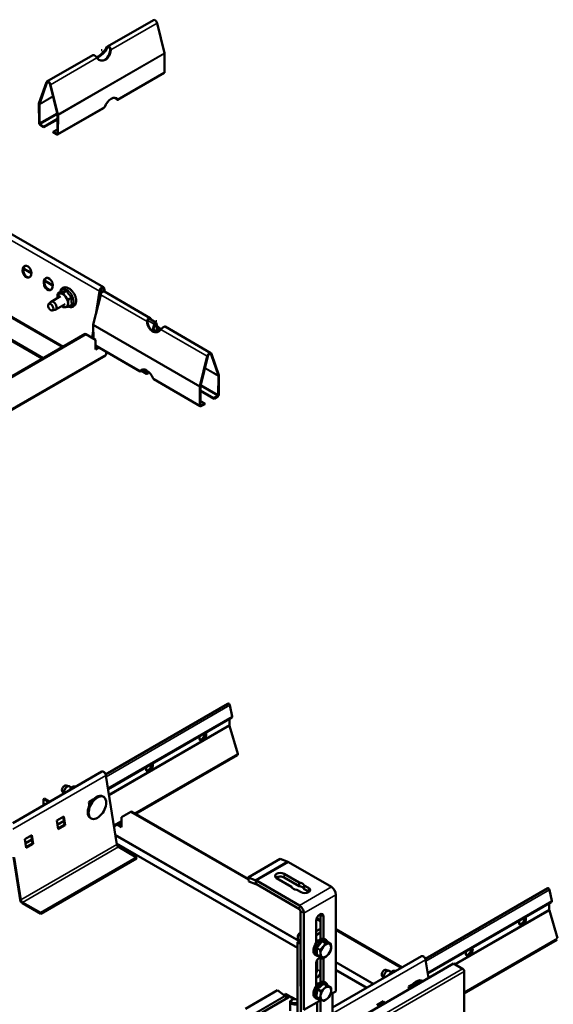
# Model space of a CAD drawing. Units: millimetres. Extents: x -18175 to 3497, y 0 to 3459.
# Drawn here: x 1977 to 2331, y 692 to 1345 of the extents above; entities that cross this region are included whole.
import ezdxf

# ---------------------------------------------------------------- set-up
doc = ezdxf.new("R2010")
doc.units = ezdxf.units.MM
doc.header["$LTSCALE"] = 2
for name, color, linetype, lineweight in [('Bemaßung (ISO)', 7, 'Continuous', 25), ('Sichtbar (ISO)', 7, 'Continuous', 50), ('Sichtbar schmal (ISO)', 7, 'Continuous', 35)]:
    doc.layers.add(name, color=color, linetype=linetype, lineweight=lineweight)

msp = doc.modelspace()

# ---------------------------------------------------------------- linework, layer by layer
at = {"layer": 'Bemaßung (ISO)'}
for p, q in [((2030.99, 1324.18), (2030.99, 1325.49)), ((2031.42, 1323.94), (2030.99, 1324.18)), ((2066.97, 1144.14), (2067.31, 1144.34)), ((2067.31, 1144.34), (2067.31, 1145.64))]:
    msp.add_line(p, q, dxfattribs=at)
at = {"layer": 'Sichtbar (ISO)'}
for p, q in [((2065.3, 1344.73), (2034.86, 1327.15)), ((2067.76, 1342.64), (2072.66, 1322.84)), ((2034.4, 1326.63), (2034.64, 1326.4)), ((2025.03, 1321.48), (1994.59, 1303.9)), ((2036.73, 1324.91), (2036.63, 1324.93)), ((2036.97, 1324.86), (2036.73, 1324.91)), ((2072.71, 1322.41), (2072.6, 1310.04)), ((2072.39, 1309.59), (2041.51, 1291.75)), ((1994.23, 1303.44), (1989.33, 1289.3)), ((1994.56, 1303.12), (1989.66, 1288.98)), ((2001.61, 1282.08), (1996.71, 1301.88)), ((2001.95, 1282.01), (1997.05, 1301.81)), ((1989.27, 1288.93), (1989.39, 1276.43)), ((1989.63, 1288.73), (1989.74, 1276.23)), ((2032.56, 1286.59), (2001.68, 1268.76)), ((2041.17, 1292.28), (2041.18, 1292.17)), ((2041.27, 1292.25), (2041.18, 1292.31)), ((2041.18, 1292.17), (2041.19, 1291.86)), ((2041.53, 1292.1), (2041.27, 1292.25)), ((2001.53, 1269.42), (2001.65, 1281.79)), ((2001.89, 1269.21), (2002, 1281.58)), ((1990.05, 1275.24), (1992.56, 1273.59)), ((1990.07, 1275.63), (1992.59, 1273.98)), ((1992.56, 1273.59), (2001.62, 1278.82)), ((1992.59, 1273.98), (1992.56, 1273.59)), ((1992.59, 1273.98), (2001.62, 1279.2)), ((1998.69, 1270.46), (2001.56, 1272.12)), ((1998.69, 1270.46), (2001.2, 1269.21)), ((1998.69, 1270.46), (1998.71, 1270.04)), ((1998.71, 1270.04), (2001.23, 1268.78)), ((1968.48, 1204.19), (2032.12, 1167.44)), ((2004.18, 1164.75), (2001.8, 1163.38)), ((2007.72, 1165.07), (2005.33, 1163.69)), ((2025.39, 1142.71), (2030.29, 1162.51)), ((2029.43, 1164.94), (2027.05, 1149.41)), ((2028.34, 1154.65), (2029.95, 1165.13)), ((2030.01, 1165.4), (2031.64, 1164.46)), ((2032.03, 1166.33), (2032.34, 1164.7)), ((2032.55, 1166.75), (2032.98, 1164.47)), ((2063.19, 1147.03), (2032.75, 1164.6)), ((1995.76, 1156.25), (1997.21, 1157.71)), ((2003.68, 1161.49), (1997.43, 1157.88)), ((2006.68, 1156.29), (2000.43, 1152.68)), ((2011.25, 1160.67), (2008.87, 1159.29)), ((2011.25, 1155.96), (2008.87, 1154.58)), ((1998.19, 1152.05), (2000.18, 1152.58)), ((2028.5, 1155.65), (2028.58, 1155.6)), ((1945.61, 1147.33), (1992.1, 1120.49)), ((1945.61, 1146.72), (1991.57, 1120.18)), ((2061.32, 1144.79), (2061.08, 1144.74)), ((2061.41, 1144.8), (2061.32, 1144.79)), ((2062.45, 1146.68), (2066.85, 1144.14)), ((2063.65, 1146.51), (2063.41, 1146.27)), ((2065.67, 1143.1), (2064.67, 1138.5)), ((2066.08, 1143.2), (2065.01, 1138.28)), ((2068.21, 1138.01), (2066.62, 1143.52)), ((2068.62, 1138.38), (2067.03, 1143.89)), ((1837.82, 1031.42), (2020, 1136.6)), ((1838.25, 1031.17), (2020.42, 1136.35)), ((2020.42, 1136.35), (2020, 1136.6)), ((2026.79, 1132.68), (2020.42, 1136.35)), ((2025.37, 1138.48), (2024.67, 1133.9)), ((2025.42, 1133.47), (2025.34, 1142.28)), ((2103.46, 1123.78), (2073.02, 1141.35)), ((2025.12, 1133.64), (2025.4, 1135.45)), ((2026.79, 1126.15), (2026.79, 1132.68)), ((2056.54, 1111.63), (2026.79, 1128.81)), ((2026.79, 1126.64), (2028.67, 1127.72)), ((2029.09, 1127.48), (2026.79, 1126.15)), ((2033.96, 1122.97), (2033.96, 1124.67)), ((2108.72, 1109.17), (2103.82, 1123.32)), ((2033.48, 1122.29), (1855.45, 1019.5)), ((2101, 1121.69), (2096.1, 1101.89)), ((2096.44, 1101.95), (2101.34, 1121.75)), ((2103.48, 1122.99), (2108.38, 1108.85)), ((2056.52, 1111.97), (2056.77, 1112.13)), ((2056.77, 1112.13), (2056.87, 1112.18)), ((2056.85, 1111.74), (2056.87, 1112.04)), ((2056.86, 1112.17), (2060.59, 1110.02)), ((2056.87, 1112.04), (2056.88, 1112.16)), ((2060.8, 1112.33), (2060.4, 1110.97)), ((2061.12, 1112.13), (2060.79, 1111.02)), ((2061.48, 1110.88), (2061.88, 1111.56)), ((2061.78, 1110.7), (2062.15, 1111.33)), ((2096.37, 1088.64), (2065.48, 1106.47)), ((2108.42, 1108.61), (2108.31, 1096.1)), ((2108.66, 1096.3), (2108.77, 1108.8)), ((2096.05, 1101.46), (2096.16, 1089.09)), ((2096.51, 1089.29), (2096.4, 1101.66)), ((2096.42, 1099.07), (2105.46, 1093.86)), ((2096.43, 1098.69), (2105.48, 1093.46)), ((2096.49, 1092), (2099.36, 1090.34)), ((2107.98, 1095.51), (2105.46, 1093.86)), ((2105.46, 1093.86), (2105.48, 1093.46)), ((2105.48, 1093.46), (2108, 1095.12)), ((2096.82, 1088.66), (2099.34, 1089.92)), ((2099.36, 1090.34), (2096.84, 1089.08)), ((2099.36, 1090.34), (2099.34, 1089.92)), ((2033.57, 844.41), (2114.74, 891.27)), ((2115.92, 890.24), (2117.51, 882.89)), ((2035.17, 834.7), (2117.32, 882.13)), ((2115.71, 881.2), (2115.71, 877.24)), ((2115.81, 876.57), (2121.2, 858.11)), ((2053.63, 818.25), (2121.01, 857.15)), ((2031.07, 846.22), (1972.05, 812.15)), ((2033.75, 843.73), (2040.96, 797.85)), ((2007.37, 837.11), (2009.36, 836.58)), ((2010.99, 835.68), (2009.61, 836.47)), ((2012.98, 835.78), (2011.87, 836.42)), ((2004.94, 832.9), (2006.06, 831.78)), ((2032.24, 829.51), (2031.69, 829.83)), ((1992.45, 828.07), (1992.87, 828.32)), ((1992.45, 823.93), (1992.45, 828.07)), ((1992.45, 828.07), (1996.04, 826)), ((1996.47, 826.24), (1992.87, 828.32)), ((2022.46, 826), (2025.39, 827.69)), ((2022.8, 823.85), (2022.46, 826)), ((2023.42, 825.05), (2022.69, 825.47)), ((2025.2, 827.48), (2025.11, 827.53)), ((2001.25, 813.75), (2005.85, 816.4)), ((2005.85, 816.4), (2006.74, 810.68)), ((2050.39, 819.63), (2044.03, 815.95)), ((2050.81, 819.88), (2050.39, 819.63)), ((2128.28, 774.69), (2050.39, 819.63)), ((2128.21, 775.23), (2050.81, 819.88)), ((2002.15, 808.03), (2001.25, 813.75)), ((2002.08, 808.47), (2006.22, 810.86)), ((2006.74, 810.68), (2002.15, 808.03)), ((2006.22, 810.86), (2005.39, 816.14)), ((2006.74, 810.68), (2006.22, 810.86)), ((2023.97, 815.17), (2023.42, 815.49)), ((2039.07, 809.85), (2044.03, 812.71)), ((2044.03, 809.42), (2041.18, 811.06)), ((2041.6, 811.31), (2044.03, 809.91)), ((2044.03, 815.95), (2044.03, 809.42)), ((1980.04, 801.5), (1984.63, 804.16)), ((1985.01, 798.61), (1984.18, 803.9)), ((1984.63, 804.16), (1985.53, 798.43)), ((1980.93, 795.78), (1980.04, 801.5)), ((1980.87, 796.22), (1985.01, 798.61)), ((1985.53, 798.43), (1980.93, 795.78)), ((1985.53, 798.43), (1985.01, 798.61)), ((2042, 796.26), (2054.13, 789.27)), ((1976.8, 761.29), (1972.35, 789.6)), ((1977.32, 761.11), (1972.89, 789.29)), ((2054.13, 789.27), (1990.49, 752.52)), ((1990.49, 751.91), (2054.13, 788.65)), ((2054.13, 788.65), (2054.13, 789.27)), ((2128.09, 776.07), (2149.3, 788.32)), ((2149.3, 788.32), (2154.09, 786.53)), ((2154.83, 786.18), (2183.31, 769.75)), ((2151.91, 778.48), (2161.87, 772.73)), ((2132.88, 774.29), (2128.09, 776.07)), ((2128.46, 773.45), (2128.09, 776.07)), ((2128.46, 773.45), (2133.25, 771.66)), ((2162.09, 757.51), (2133.61, 773.94)), ((2133.61, 771.49), (2162.09, 755.06)), ((2156.92, 769.87), (2146.96, 775.62)), ((2161.87, 770.28), (2151.91, 776.03)), ((2161.87, 770.28), (2161.87, 772.73)), ((2165.28, 768.32), (2165.28, 770.77)), ((2165.28, 770.77), (2168.17, 769.1)), ((2163.22, 766.24), (2160.33, 767.91)), ((2168.17, 766.65), (2165.28, 768.32)), ((2186.3, 700.5), (2186.28, 764.61)), ((2245.7, 722.03), (2326.87, 768.89)), ((2328.05, 767.86), (2329.64, 760.51)), ((1990.49, 752.52), (1978.36, 759.52)), ((1990.49, 751.91), (1978.36, 758.91)), ((2247.3, 712.32), (2329.45, 759.75)), ((2327.84, 758.82), (2327.84, 754.86)), ((1990.49, 751.91), (1990.49, 752.52)), ((2162.94, 753.59), (2162.96, 689.48)), ((2165.06, 752.36), (2165.09, 688.26)), ((2176.03, 734.99), (2176.03, 751.34)), ((2327.94, 754.19), (2333.33, 735.73)), ((2173.2, 732.46), (2173.2, 747.26)), ((2176.03, 747.15), (2173.44, 748.64)), ((2176.03, 747.64), (2173.6, 749.04)), ((2178.15, 750.12), (2178.15, 735.31)), ((2162.67, 739.36), (2162.95, 739.52)), ((2176.03, 741.95), (2173.2, 740.31)), ((2176.03, 739.5), (2173.2, 737.86)), ((2230.24, 716.36), (2186.28, 741.72)), ((2229.82, 716.12), (2186.28, 741.23)), ((2162.95, 734.39), (2160.83, 733.17)), ((2162.95, 731.95), (2160.83, 733.17)), ((2160.83, 733.17), (2160.85, 669.06)), ((2160.98, 736.44), (2160.98, 735.94)), ((2162.42, 734.09), (2161.6, 734.56)), ((2162.95, 731.95), (2162.97, 667.84)), ((2173.61, 729.32), (2177.13, 733.74)), ((2174.58, 734), (2174.16, 734.25)), ((2177.13, 733.74), (2179.29, 732.5)), ((2177.13, 733.74), (2180.68, 733.47)), ((2178.68, 735.1), (2179.81, 734.45)), ((2180.68, 733.47), (2182.84, 732.23)), ((2271.46, 699.16), (2333.15, 734.77)), ((2173.61, 729.32), (2175.77, 728.07)), ((2173.65, 724.62), (2173.61, 729.32)), ((2264.39, 718.99), (2098.81, 623.4)), ((2172.68, 724.71), (2173.81, 724.05)), ((2173.21, 703.87), (2173.21, 718.68)), ((2173.65, 724.62), (2175.81, 723.38)), ((2173.92, 715), (2173.92, 721.09)), ((2176.04, 722.76), (2176.04, 713.77)), ((2176.04, 706.41), (2176.04, 722.76)), ((2178.16, 721.53), (2178.16, 706.73)), ((2243.2, 723.84), (2184.18, 689.77)), ((2245.88, 721.35), (2247.76, 709.4)), ((2270.4, 715.53), (2264.39, 718.99)), ((2219.5, 714.73), (2221.49, 714.2)), ((2223.12, 713.3), (2221.74, 714.09)), ((2225.11, 713.4), (2224, 714.04)), ((2271.47, 668.77), (2271.46, 713.69)), ((2174.59, 705.42), (2174.17, 705.66)), ((2174.18, 701.94), (2178.08, 705.59)), ((2178.08, 705.59), (2180.24, 704.34)), ((2178.08, 705.59), (2181.07, 704.11)), ((2178.69, 706.52), (2179.82, 705.87)), ((2217.07, 710.52), (2218.19, 709.4)), ((2234.59, 703.62), (2237.52, 705.31)), ((2244.1, 707.28), (2243.82, 707.45)), ((2147.58, 701.24), (2126.37, 688.99)), ((2147.58, 701.24), (2152.37, 697.5)), ((2152.42, 698.29), (2152.8, 698.94)), ((2152.8, 698.94), (2154.92, 697.71)), ((2173.27, 696.82), (2174.18, 701.94)), ((2174.18, 701.94), (2176.34, 700.7)), ((2181.07, 704.11), (2183.23, 702.86)), ((2182.6, 698.37), (2186.3, 700.5)), ((2184.18, 680.09), (2184.18, 699.28)), ((2234.86, 701.94), (2234.59, 703.62)), ((2235.55, 702.67), (2234.82, 703.09)), ((2237.33, 705.1), (2237.25, 705.15)), ((2154.7, 696.32), (2134.19, 684.48)), ((2154.54, 697.07), (2152.42, 698.29)), ((2152.69, 697.27), (2152.56, 698.05)), ((2152.74, 697.25), (2154.52, 696.22)), ((2156.33, 696.9), (2155.04, 697.64)), ((2156.01, 687.55), (2156.01, 693.46)), ((2159.03, 695.34), (2156.33, 696.9)), ((2157.32, 694.93), (2156.88, 694.68)), ((2160.7, 694.94), (2160.84, 694.85)), ((2165.09, 688.26), (2176.67, 694.94)), ((2172.69, 696.12), (2173.82, 695.47)), ((2173.27, 696.82), (2175.43, 695.58)), ((2173.93, 686.41), (2173.93, 693.36)), ((2176.05, 694.58), (2176.05, 685.19)), ((2213.38, 691.37), (2217.98, 694.02)), ((2217.79, 692.09), (2217.53, 693.76)), ((2217.98, 694.02), (2218.24, 692.35))]:
    msp.add_line(p, q, dxfattribs=at)
msp.add_arc((2021.39, 826.21), 12.6, 307.50303, 352.53514, dxfattribs=at)
for centre, major_axis, ratio, start_param, end_param in [((2066.35, 1342.91), (-1.05, 1.82), 0.57735, 4.248823, 6.283185), ((2029.95, 1324.91), (4.85, 5.04), 0.365089, 3.873909, 5.377375), ((2030.29, 1324.59), (-4.85, -5.04), 0.365089, 0.712416, 2.235783), ((2031.8, 1324.66), (-1.32, -6.87), 0.730326, 5.671474, 8.022635), ((2031.46, 1324.73), (-1.32, -6.87), 0.730326, 0.033411, 1.739449), ((2071.65, 1323.03), (0.75, -1.3), 0.57735, 0.774821, 1.10723), ((2071.89, 1310.45), (0.5, -0.866), 0.57735, 0, 0.774821), ((1995.64, 1302.09), (-1.05, 1.82), 0.57735, 4.248823, 6.746752), ((1995.64, 1302.09), (-0.8, 1.39), 0.57735, 4.248823, 6.746752), ((2037.22, 1286.78), (3.56, 6.03), 0.571211, 6.026111, 8.121522), ((2034.79, 1290.09), (6.99, 0.4), 0.536809, 0.381229, 0.834651), ((2034.76, 1290.51), (6.99, 0.4), 0.536809, 0.381229, 0.617376), ((1990.33, 1288.33), (0.75, -1.3), 0.57735, 3.605159, 3.937568), ((1990.33, 1288.33), (0.5, -0.866), 0.57735, 3.605159, 3.937568), ((2036.86, 1286.99), (3.56, 6.03), 0.571211, 6.026111, 6.231843), ((2000.94, 1282.21), (-0.5, 0.866), 0.57735, 3.916413, 4.248823), ((2000.94, 1282.21), (-0.75, 1.3), 0.57735, 3.916413, 4.248823), ((1990.09, 1276.03), (0.5, -0.866), 0.57735, 3.937568, 5.429825), ((1990.09, 1276.03), (0.25, -0.433), 0.57735, 3.937568, 5.429825), ((2001.18, 1269.63), (0.25, -0.433), 0.57735, 5.56575, 7.058006), ((2001.18, 1269.63), (0.5, -0.866), 0.57735, 5.56575, 7.058006), ((1981.89, 1177.98), (-1.36, 3.87), 0.676906, 0.099622, 3.04197), ((1996.03, 1169.81), (-1.41, 4), 0.676906, 0.096361, 3.045231), ((2005.18, 1158.89), (-2.5, 4.33), 0.57735, 6.021386, 7.068583), ((2005.18, 1158.89), (-2.5, 4.33), 0.57735, 4.974188, 6.021386), ((2030.99, 1165.5), (1.12, 1.95), 0.57735, 5.689773, 8.447394), ((2030.99, 1165.5), (0.75, 1.3), 0.57735, 5.689773, 8.447394), ((2031.7, 1162.79), (1.05, 1.82), 0.57735, 0, 2.034363), ((1998.93, 1155.28), (1.5, -2.6), 0.57735, 6.129492, 9.578471), ((2005.18, 1158.89), (2.5, -4.33), 0.57735, 3.926991, 4.068888), ((2005.18, 1158.89), (-2.5, 4.33), 0.57735, 3.926991, 4.974188), ((2005.18, 1158.89), (2.5, -4.33), 0.57735, 6.021386, 7.068583), ((2005.18, 1158.89), (2.5, -4.33), 0.57735, 5.35589, 6.021386), ((2066.25, 1144.54), (1.32, -6.87), 0.730326, 4.543736, 6.894896), ((2066.58, 1144.6), (1.32, -6.87), 0.730326, 4.543736, 6.249774), ((2067.76, 1144.47), (-4.85, 5.04), 0.365089, 0.90581, 0.908071), ((2068.1, 1144.79), (4.85, -5.04), 0.365089, 4.047403, 4.200053), ((2066.35, 1143.27), (0.5, 0.866), 0.57735, 5.775718, 8.361449), ((2066.35, 1143.27), (0.2, 0.346), 0.57735, 5.775718, 8.361449), ((2026.4, 1142.91), (0.75, 1.3), 0.57735, 2.034363, 2.366772), ((2068.1, 1144.79), (4.85, -5.04), 0.365089, 4.990533, 5.550869), ((2067.76, 1144.47), (-4.85, 5.04), 0.365089, 1.956605, 2.429176), ((2067.87, 1137.7), (0.25, 0.433), 0.57735, 5.372023, 5.775718), ((2067.87, 1137.7), (0.55, 0.953), 0.57735, 5.38447, 5.775718), ((2102.41, 1121.96), (1.05, 1.82), 0.57735, 5.819619, 8.317548), ((2102.41, 1121.96), (0.8, 1.39), 0.57735, 5.819619, 8.317548), ((2060.83, 1106.66), (-3.56, 6.03), 0.571211, 4.444848, 6.54026), ((2063.26, 1109.97), (-6.99, 0.4), 0.536809, 5.814167, 5.901956), ((2061.18, 1106.87), (-3.56, 6.03), 0.571211, 0.250707, 0.257075), ((2063.29, 1110.39), (-6.99, 0.4), 0.536809, 5.900663, 5.901956), ((2061.19, 1111.06), (-0.6, -1.04), 0.57735, 5.112865, 7.83746), ((2061.19, 1111.06), (-0.3, -0.52), 0.57735, 5.112865, 7.83746), ((2107.71, 1108.21), (-0.5, -0.866), 0.57735, 2.345617, 2.678026), ((2107.71, 1108.21), (0.75, 1.3), 0.57735, 5.48721, 5.819619), ((2097.11, 1102.08), (-0.75, -1.3), 0.57735, 5.175955, 5.508365), ((2097.11, 1102.08), (0.5, 0.866), 0.57735, 2.034363, 2.366772), ((2107.95, 1095.9), (-0.25, -0.433), 0.57735, 0.853361, 2.345617), ((2107.95, 1095.9), (0.5, 0.866), 0.57735, 3.994953, 5.48721), ((2096.87, 1089.5), (-0.5, -0.866), 0.57735, 5.508365, 7.000621), ((2096.87, 1089.5), (-0.25, -0.433), 0.57735, 5.508365, 7.000621), ((2115.24, 890.41), (-0.5, 0.866), 0.57735, 4.205306, 6.283185), ((2116.77, 883.08), (0.55, -0.953), 0.57735, 0, 1.063713), ((2117.12, 876.42), (1, -1.73), 0.57735, 3.927375, 4.312298), ((2098.03, 869.74), (1.62, 2.82), 0.577572, 1.865421, 5.988176), ((2097.11, 870.27), (-1.62, -2.82), 0.577572, 0.286587, 2.42751), ((2097.53, 870.03), (-1.62, -2.82), 0.577572, 0.152806, 2.614801), ((2097.6, 869.99), (-1.62, -2.82), 0.577572, 0.130841, 2.646747), ((2120.41, 858.19), (0.6, -1.04), 0.57735, 0, 1.170705), ((2062.67, 849.33), (1.62, 2.82), 0.577572, 1.865421, 5.988176), ((2061.75, 849.86), (-1.62, -2.82), 0.577572, 0.286587, 2.42751), ((2062.18, 849.61), (-1.62, -2.82), 0.577572, 0.152806, 2.614801), ((2062.25, 849.57), (-1.62, -2.82), 0.577572, 0.130841, 2.646747), ((2032.19, 844.27), (-1.13, 1.95), 0.57735, 4.123795, 6.283185), ((2006.34, 834.9), (1.23, 2.13), 0.577572, 0.153782, 2.98781), ((2008.11, 833.88), (1.5, 2.6), 0.577572, 0, 2.736281), ((2027.55, 822.66), (-4.14, -7.17), 0.577572, 3.141593, 6.283185), ((2028.11, 822.34), (-4.14, -7.17), 0.577572, 2.193324, 7.231454), ((2042, 797.49), (0.75, -1.3), 0.57735, 4.123795, 5.498172), ((2154.83, 781.28), (3, -5.2), 0.57735, 2.356579, 2.531112), ((2149.44, 777.05), (-3.5, 0), 0.577128, 3.926799, 7.068391), ((2133.62, 769.04), (-3, 5.2), 0.57735, 5.498172, 5.672705), ((2133.62, 769.04), (1.5, -2.6), 0.57735, 2.356579, 2.531112), ((2149.44, 774.6), (-3.5, 0), 0.577128, 3.926799, 5.631608), ((2161.1, 770.32), (4.25, 0), 0.577128, 0.182015, 1.388397), ((2161.1, 770.32), (-4.25, 0), 0.577128, 0.182015, 1.388397), ((2161.1, 767.87), (4.25, 0), 0.577128, 0.182015, 1.388397), ((2165.7, 767.67), (3.5, 0), 0.577128, 3.926799, 7.068391), ((2165.7, 765.22), (-3.5, 0), 0.577128, 3.79317, 3.926799), ((2183.31, 766.32), (2.1, -3.64), 0.57735, 0.785783, 2.356579), ((2327.37, 768.03), (-0.5, 0.866), 0.57735, 4.205306, 6.283185), ((1978.36, 760.75), (-1.13, 1.95), 0.57735, 0.982202, 2.356579), ((1978.36, 760.75), (-0.75, 1.3), 0.57735, 0.982202, 2.356579), ((2328.9, 760.7), (0.55, -0.953), 0.57735, 0, 1.063713), ((2162.09, 754.08), (-2.1, 3.64), 0.57735, 3.927375, 5.498172), ((2162.09, 754.08), (0.6, -1.04), 0.57735, 0.785783, 2.356579), ((2175.67, 748.69), (1.75, 3.03), 0.577572, 5.497595, 8.639187), ((2173.55, 749.91), (1.75, 3.03), 0.577572, 5.497595, 5.632487), ((2329.25, 754.04), (1, -1.73), 0.57735, 3.927375, 4.312298), ((2310.16, 747.36), (1.62, 2.82), 0.577572, 1.865421, 5.988176), ((2309.24, 747.89), (-1.62, -2.82), 0.577572, 0.286587, 2.42751), ((2309.67, 747.65), (-1.62, -2.82), 0.577572, 0.152806, 2.614801), ((2309.74, 747.61), (-1.62, -2.82), 0.577572, 0.130841, 2.646747), ((2163.1, 737.16), (-1.5, -2.6), 0.577572, 3.999941, 6.283185), ((2162.67, 737.41), (-1.19, -2.07), 0.577572, 3.927405, 5.497373), ((2175.68, 729.9), (-3, -5.2), 0.577572, 3.141593, 6.283185), ((2176.81, 729.25), (-3, -5.2), 0.577572, 2.76946, 6.655318), ((2173.56, 731.13), (1.75, 3.03), 0.577572, 0.19567, 0.928886), ((2176.81, 729.25), (2.22, 3.85), 0.577572, 1.080359, 1.554703), ((2179.64, 727.62), (2.5, 4.33), 0.577572, 0.270334, 1.317531), ((2179.64, 727.62), (2.5, 4.33), 0.577572, 5.506321, 6.553519), ((2179.64, 727.62), (-2.5, -4.33), 0.577572, 4.459124, 5.506321), ((2179.64, 727.62), (-2.5, -4.33), 0.577572, 5.506321, 6.553519), ((2179.64, 727.62), (-2.5, -4.33), 0.577572, 0.270334, 1.317531), ((2179.64, 727.62), (2.5, 4.33), 0.577572, 4.459124, 5.506321), ((2274.8, 726.95), (1.62, 2.82), 0.577572, 1.865421, 5.988176), ((2273.89, 727.48), (-1.62, -2.82), 0.577572, 0.286587, 2.42751), ((2274.31, 727.23), (-1.62, -2.82), 0.577572, 0.152806, 2.614801), ((2274.38, 727.19), (-1.62, -2.82), 0.577572, 0.130841, 2.646747), ((2175.68, 720.1), (1.75, 3.03), 0.577572, 0.479705, 2.356002), ((2173.56, 721.33), (1.75, 3.03), 0.577572, 5.497595, 5.632487), ((2175.68, 720.1), (1.75, 3.03), 0.577572, 5.497595, 6.249359), ((2244.32, 721.89), (-1.13, 1.95), 0.57735, 4.123795, 6.283185), ((2171.44, 713.57), (1.75, 3.03), 0.577572, 4.72146, 5.497595), ((2173.56, 712.34), (-1.75, -3.03), 0.577572, 0.641525, 2.356002), ((2218.47, 712.52), (1.23, 2.13), 0.577572, 0.153782, 2.98781), ((2220.24, 711.5), (1.5, 2.6), 0.577572, 0, 2.736281), ((2270.4, 714.3), (-0.75, 1.3), 0.57735, 3.927375, 5.498172), ((2175.69, 701.32), (-3, -5.2), 0.577572, 3.141593, 6.283185), ((2176.82, 700.67), (-3, -5.2), 0.577572, 2.585413, 6.844009), ((2173.57, 702.54), (1.75, 3.03), 0.577572, 0.19567, 0.928886), ((2239.69, 700.28), (4.14, 7.17), 0.577572, 0, 1.636193), ((2240.24, 699.96), (4.14, 7.17), 0.577572, 0.068002, 1.502409), ((2176.82, 700.67), (2.22, 3.85), 0.577572, 2.000069, 2.263591), ((2176.82, 700.67), (2.22, 3.85), 0.577572, 0.91339, 1.255874), ((2179.65, 699.04), (-2.5, -4.33), 0.577572, 4.226225, 5.273423), ((2179.65, 699.04), (2.5, 4.33), 0.577572, 0.037435, 1.084632), ((2179.65, 699.04), (2.5, 4.33), 0.577572, 4.226225, 5.273423), ((2179.65, 699.04), (2.5, 4.33), 0.577572, 5.273423, 6.32062), ((2152.73, 699.7), (1.5, -2.6), 0.57735, 5.323639, 5.498172), ((2152.04, 697.64), (0.375, 0.65), 0.577572, 5.672128, 6.274409), ((2153.28, 697.14), (2, 0), 0.577128, 5.497595, 6.167199), ((2159.01, 693.46), (-3, 0), 0.577128, 5.498527, 8.511746), ((2159.01, 693.96), (-2.39, 0), 0.577128, 3.835907, 8.730464), ((2179.65, 699.04), (-2.5, -4.33), 0.577572, 5.273423, 6.32062), ((2179.65, 699.04), (-2.5, -4.33), 0.577572, 0.037435, 1.084632)]:
    msp.add_ellipse(centre, major_axis=major_axis, ratio=ratio, start_param=start_param, end_param=end_param, dxfattribs=at)
for centre, major_axis, ratio in [((1981.37, 1177.8), (-1.36, 3.87), 0.676906), ((1995.51, 1169.63), (-1.41, 4), 0.676906), ((1997.16, 1154.26), (-1.23, 2.13), 0.57735)]:
    msp.add_ellipse(centre, major_axis=major_axis, ratio=ratio, dxfattribs=at)
for points, knots in [([(2034.4, 1326.63), (2034.49, 1326.83), (2034.62, 1326.99), (2034.77, 1327.1), (2034.84, 1327.15), (2034.91, 1327.19), (2034.99, 1327.22), (2035.82, 1327.53), (2037, 1326.19), (2036.97, 1324.86)], [-1, -1, -1, -1, -0.843202, -0.843202, -0.843202, -0.773089, -0.773089, -0.773089, 0, 0, 0, 0]), ([(2036.63, 1324.93), (2036.73, 1325.98), (2035.86, 1327.02), (2035.21, 1326.77), (2035.15, 1326.75), (2035.09, 1326.72), (2035.04, 1326.68), (2034.92, 1326.59), (2034.82, 1326.46), (2034.73, 1326.31)], [0, 0, 0, 0, 0.773089, 0.773089, 0.773089, 0.843202, 0.843202, 0.843202, 1, 1, 1, 1]), ([(2027.83, 1319.59), (2027.71, 1319.79), (2027.57, 1320), (2027.4, 1320.21), (2027.32, 1320.31), (2027.23, 1320.4), (2027.15, 1320.5), (2026.44, 1321.26), (2025.5, 1321.63), (2025.04, 1321.44)], [-1, -1, -1, -1, -0.8432022, -0.8432022, -0.8432022, -0.769786, -0.769786, -0.769786, -0.1849742, -0.1849742, -0.1849742, -0.1849742]), ([(2009.2, 1166.74), (2008.62, 1167.08), (2008.01, 1167.32), (2006.83, 1167.51), (2006.26, 1167.48), (2005.29, 1167.18), (2004.88, 1166.95), (2004.21, 1166.32), (2003.94, 1165.94), (2003.57, 1165.14), (2003.45, 1164.72), (2003.38, 1164.29)], [0, 0, 0, 0, 0.345382, 0.345382, 0.656564, 0.656564, 0.913731, 0.913731, 1.170844, 1.170844, 1.404985, 1.404985, 1.404985, 1.404985]), ([(2008.96, 1154.63), (2009.35, 1154.48), (2009.75, 1154.38), (2010.7, 1154.28), (2011.25, 1154.34), (2012.18, 1154.69), (2012.56, 1154.95), (2013.21, 1155.61), (2013.46, 1156.01), (2013.84, 1156.97), (2013.96, 1157.53), (2014.02, 1158.79), (2013.95, 1159.48), (2013.63, 1160.89), (2013.38, 1161.6), (2012.75, 1162.97), (2012.36, 1163.63), (2011.47, 1164.84), (2010.97, 1165.38), (2010.04, 1166.2), (2009.63, 1166.5), (2009.2, 1166.74)], [3.307404, 3.307404, 3.307404, 3.307404, 3.532145, 3.532145, 3.834895, 3.834895, 4.088648, 4.088648, 4.349718, 4.349718, 4.657741, 4.657741, 5.001277, 5.001277, 5.346717, 5.346717, 5.688569, 5.688569, 6.030677, 6.030677, 6.283185, 6.283185, 6.283185, 6.283185]), ([(2061.08, 1144.74), (2061.07, 1145.01), (2061.11, 1145.29), (2061.18, 1145.55), (2061.22, 1145.68), (2061.26, 1145.8), (2061.31, 1145.91), (2061.84, 1147.14), (2063.17, 1147.48), (2063.65, 1146.51)], [-1, -1, -1, -1, -0.843202, -0.843202, -0.843202, -0.769786, -0.769786, -0.769786, 0, 0, 0, 0]), ([(2063.32, 1146.18), (2062.9, 1146.95), (2061.89, 1146.69), (2061.54, 1145.73), (2061.5, 1145.64), (2061.47, 1145.54), (2061.45, 1145.45), (2061.41, 1145.24), (2061.39, 1145.02), (2061.41, 1144.8)], [0, 0, 0, 0, 0.769786, 0.769786, 0.769786, 0.843202, 0.843202, 0.843202, 1, 1, 1, 1]), ([(2073.02, 1141.35), (2072.99, 1141.37), (2072.95, 1141.39), (2072.92, 1141.4), (2072.24, 1141.63), (2070.81, 1140.44), (2070.21, 1139.47)], [-0.8150258, -0.8150258, -0.8150258, -0.8150258, -0.7730892, -0.7730892, -0.7730892, 0, 0, 0, 0]), ([(2155.27, 697), (2155.45, 697.32), (2155.43, 697.4), (2155.24, 697.52), (2155.16, 697.58), (2155.05, 697.64), (2154.92, 697.71)], [-0.1157945, -0.1157945, -0.1157945, -0.1157945, 0.5067125, 0.5067125, 0.5067125, 0.7853982, 0.7853982, 0.7853982, 0.7853982])]:
    msp.add_open_spline(points, degree=3, knots=knots, dxfattribs=at)
for points in [[(2032.56, 1286.6), (2032.74, 1286.71), (2032.89, 1286.9), (2032.95, 1287.15)], [(2041.17, 1292.28), (2041.26, 1292.14), (2041.3, 1292.18), (2041.18, 1292.31)], [(2041.53, 1292.1), (2041.65, 1291.78), (2041.47, 1291.63), (2041.19, 1291.86)], [(2033.48, 1122.29), (2033.55, 1122.33), (2033.62, 1122.37), (2033.68, 1122.43)], [(2033.68, 1122.43), (2033.83, 1122.57), (2033.94, 1122.76), (2033.96, 1122.97)], [(2056.85, 1111.74), (2056.58, 1111.5), (2056.4, 1111.66), (2056.52, 1111.97)], [(2056.87, 1112.18), (2056.75, 1112.06), (2056.79, 1112.01), (2056.88, 1112.16)], [(2065.09, 1107.02), (2065.16, 1106.78), (2065.3, 1106.59), (2065.49, 1106.48)], [(2154.54, 697.07), (2154.79, 696.92), (2155, 696.82), (2155.13, 696.7)]]:
    msp.add_open_spline(points, degree=3, dxfattribs=at)
for points, weights in [([(2001.65, 1160.93), (2001.65, 1162.03), (2001.8, 1163.38)], [1, 1.0379548493, 1]), ([(2001.8, 1163.38), (2002.6, 1163.38), (2003.42, 1163.45)], [1, 1.0379548493, 1]), ([(2003.42, 1163.45), (2004.24, 1163.52), (2005.33, 1163.69)], [1, 1.0379548493, 1]), ([(2004.18, 1164.75), (2004.87, 1164.69), (2005.69, 1164.76)], [1.0274530776, 1.05210591184, 1]), ([(2005.33, 1163.69), (2006.13, 1162.43), (2006.95, 1161.41)], [1, 1.0379548493, 1]), ([(2005.69, 1164.76), (2006.51, 1164.84), (2007.72, 1165.07)], [1, 1.05210591184, 1.0274530776]), ([(2007.72, 1165.07), (2008.41, 1163.74), (2009.23, 1162.72)], [1.0274530776, 1.05210591184, 1]), ([(2009.23, 1162.72), (2010.05, 1161.7), (2011.25, 1160.67)], [1, 1.05210591184, 1.0274530776]), ([(2001.66, 1160.32), (2001.65, 1160.63), (2001.65, 1160.93)], [1.01508590499, 1.01038376297, 1]), ([(2006.95, 1161.41), (2007.77, 1160.39), (2008.87, 1159.29)], [1, 1.0379548493, 1]), ([(2008.87, 1159.29), (2008.72, 1157.95), (2008.72, 1156.85)], [1, 1.0379548493, 1]), ([(2008.72, 1156.85), (2008.72, 1155.76), (2008.87, 1154.58)], [1, 1.0379548493, 1]), ([(2011.25, 1160.67), (2011, 1159.26), (2011, 1158.17)], [1.0274530776, 1.05210591184, 1]), ([(2011, 1158.17), (2011, 1157.07), (2011.25, 1155.96)], [1, 1.05210591184, 1.0274530776]), ([(2005.33, 1154.26), (2004.92, 1154.68), (2004.56, 1155.07)], [1, 1.01400101647, 1.01767247212]), ([(2006.95, 1154.34), (2006.13, 1154.26), (2005.33, 1154.26)], [1, 1.0379548493, 1]), ([(2008.87, 1154.58), (2007.77, 1154.41), (2006.95, 1154.34)], [1, 1.0379548493, 1]), ([(2011.87, 836.42), (2010.18, 835.08), (2009.2, 833.6)], [1, 1.10661898847, 1.06627522139]), ([(2013.99, 836.36), (2012.72, 836.55), (2011.87, 836.42)], [1.06627522139, 1.10661898847, 1]), ([(2022.69, 825.47), (2022.63, 825.34), (2022.58, 825.22)], [1, 1.00985501102, 1.01774169627]), ([(2024.3, 826.98), (2023.42, 826.48), (2022.69, 825.47)], [1, 1.09868411347, 1]), ([(2025.08, 827.36), (2024.65, 827.18), (2024.3, 826.98)], [1.04615136328, 1.03679473122, 1]), ([(2177.84, 730.1), (2178.66, 731.13), (2179.29, 732.5)], [1, 1.0379548493, 1]), ([(2179.29, 732.5), (2180.55, 732.24), (2181.38, 732.18)], [1, 1.0379548493, 1]), ([(2181.38, 732.18), (2182.2, 732.12), (2182.84, 732.23)], [1, 1.0379548493, 1]), ([(2182.84, 732.23), (2183.17, 730.79), (2183.18, 729.7)], [1, 1.0379548493, 1]), ([(2175.77, 728.07), (2177.03, 729.08), (2177.84, 730.1)], [1, 1.0379548493, 1]), ([(2176.1, 725.54), (2176.1, 726.63), (2175.77, 728.07)], [1, 1.0379548493, 1]), ([(2175.81, 723.38), (2176.11, 724.45), (2176.1, 725.54)], [1, 1.0379548493, 1]), ([(2181.44, 725.14), (2180.62, 724.11), (2179.36, 723.11)], [1, 1.0379548493, 1]), ([(2182.88, 727.53), (2182.25, 726.16), (2181.44, 725.14)], [1, 1.0379548493, 1]), ([(2183.18, 729.7), (2183.18, 728.61), (2182.88, 727.53)], [1, 1.0379548493, 1]), ([(2177.9, 723.06), (2177.08, 723.12), (2175.81, 723.38)], [1, 1.0379548493, 1]), ([(2179.36, 723.11), (2178.72, 723), (2177.9, 723.06)], [1, 1.0379548493, 1]), ([(2224, 714.04), (2222.31, 712.7), (2221.34, 711.22)], [1, 1.10661898847, 1.06627522139]), ([(2226.13, 713.98), (2224.85, 714.17), (2224, 714.04)], [1.06627522139, 1.10661898847, 1]), ([(2176.2, 697.95), (2176.41, 699.14), (2176.34, 700.7)], [1, 1.0379548493, 1]), ([(2176.34, 700.7), (2177.7, 701.49), (2178.6, 702.34)], [1, 1.0379548493, 1]), ([(2178.6, 702.34), (2179.51, 703.18), (2180.24, 704.34)], [1, 1.0379548493, 1]), ([(2180.24, 704.34), (2181.36, 703.76), (2182.05, 703.42)], [1, 1.0379548493, 1]), ([(2182.05, 703.42), (2182.75, 703.08), (2183.23, 702.86)], [1, 1.0379548493, 1]), ([(2183.1, 700.12), (2182.89, 698.93), (2182.33, 697.74)], [1, 1.0379548493, 1]), ([(2183.23, 702.86), (2183.31, 701.31), (2183.1, 700.12)], [1, 1.0379548493, 1]), ([(2234.82, 703.09), (2234.76, 702.96), (2234.72, 702.84)], [1, 1.00985501102, 1.01774169627]), ([(2236.43, 704.6), (2235.55, 704.1), (2234.82, 703.09)], [1, 1.09868411347, 1]), ([(2237.21, 704.98), (2236.78, 704.8), (2236.43, 704.6)], [1.04615136328, 1.03679473122, 1]), ([(2175.43, 695.58), (2175.99, 696.77), (2176.2, 697.95)], [1, 1.0379548493, 1]), ([(2177.25, 694.65), (2176.55, 695), (2175.43, 695.58)], [1, 1.0379548493, 1]), ([(2178.43, 694.1), (2177.94, 694.31), (2177.25, 694.65)], [1, 1.0379548493, 1]), ([(2180.69, 695.74), (2179.79, 694.89), (2178.43, 694.1)], [1, 1.0379548493, 1]), ([(2182.33, 697.74), (2181.6, 696.58), (2180.69, 695.74)], [1, 1.0379548493, 1])]:
    msp.add_rational_spline(points, weights, degree=2, dxfattribs=at)
at = {"layer": 'Sichtbar schmal (ISO)'}
for p, q in [((2036.97, 1324.86), (2067.76, 1342.64)), ((2034.64, 1326.4), (2034.73, 1326.31)), ((2035.58, 1326.8), (2034.73, 1326.31)), ((1997.05, 1301.81), (2027.83, 1319.59)), ((2001.95, 1282.01), (2072.66, 1322.84)), ((2002, 1281.58), (2072.71, 1322.41)), ((2041.53, 1292.1), (2072.6, 1310.04)), ((1994.56, 1303.12), (1994.23, 1303.44)), ((1995.28, 1303.53), (1994.56, 1303.12)), ((1996.71, 1301.88), (1997.05, 1301.81)), ((1998.67, 1293.95), (1989.63, 1288.73)), ((1998.62, 1294.15), (1989.66, 1288.98)), ((1989.63, 1288.73), (1989.27, 1288.93)), ((1989.66, 1288.98), (1989.33, 1289.3)), ((2001.89, 1269.21), (2032.95, 1287.15)), ((2041.19, 1292.29), (2041.17, 1292.28)), ((2001.39, 1282.96), (1989.74, 1276.23)), ((2001.56, 1282.27), (1990.07, 1275.63)), ((2001.61, 1282.08), (2001.95, 1282.01)), ((2001.65, 1281.79), (2002, 1281.58)), ((1989.74, 1276.23), (1989.39, 1276.43)), ((1990.07, 1275.63), (1990.05, 1275.24)), ((2001.53, 1269.4), (2001.2, 1269.21)), ((2001.2, 1269.21), (2001.23, 1268.78)), ((2001.53, 1269.42), (2001.89, 1269.21)), ((2029.43, 1164.94), (1965.79, 1201.69)), ((1984.31, 1176.47), (1978.98, 1179.55)), ((1984.31, 1177.21), (1979.12, 1180.2)), ((1998.55, 1168.25), (1993.02, 1171.44)), ((1998.55, 1168.98), (1993.16, 1172.1)), ((2029.95, 1165.13), (2029.43, 1164.94)), ((2030.62, 1163.34), (2029.75, 1163.84)), ((2030.29, 1162.51), (2061.08, 1144.74)), ((2032.03, 1166.33), (2031.2, 1166.81)), ((2032.55, 1166.75), (2032.03, 1166.33)), ((2028.72, 1156.17), (2028.59, 1156.25)), ((2004.66, 1127.74), (1958.17, 1154.58)), ((1958.69, 1155.38), (2005.61, 1128.29)), ((2065.67, 1143.1), (2061.47, 1145.53)), ((2063.32, 1146.18), (2062.46, 1146.68)), ((2063.41, 1146.27), (2063.32, 1146.18)), ((2066.08, 1143.2), (2065.67, 1143.1)), ((2066.43, 1143.63), (2066.62, 1143.52)), ((2066.62, 1143.52), (2067.03, 1143.89)), ((2025.34, 1142.28), (2096.05, 1101.46)), ((2025.39, 1142.71), (2096.1, 1101.89)), ((2065.1, 1138.67), (2066.82, 1137.68)), ((2065.11, 1138.73), (2066.96, 1137.67)), ((2065.31, 1139.68), (2068.21, 1138.01)), ((2068.21, 1138.01), (2068.62, 1138.38)), ((2070.21, 1139.47), (2101, 1121.69)), ((2026.79, 1129.14), (2056.52, 1111.97)), ((2026.79, 1127.27), (2027.34, 1126.95)), ((2026.92, 1126.71), (2026.79, 1126.78)), ((2103.48, 1122.99), (2102.77, 1123.41)), ((2103.82, 1123.32), (2103.48, 1122.99)), ((1855.35, 1019.84), (2033.96, 1122.97)), ((2101, 1121.69), (2101.34, 1121.75)), ((2056.88, 1112.16), (2056.86, 1112.17)), ((2060.4, 1110.97), (2057.37, 1112.73)), ((2060.79, 1111.02), (2060.4, 1110.97)), ((2060.86, 1111.24), (2061.48, 1110.88)), ((2061.48, 1110.88), (2061.78, 1110.7)), ((2108.42, 1108.61), (2099.38, 1113.83)), ((2108.38, 1108.85), (2099.42, 1114.02)), ((2065.09, 1107.02), (2096.16, 1089.09)), ((2108.72, 1109.17), (2108.38, 1108.85)), ((2108.77, 1108.8), (2108.42, 1108.61)), ((2096.05, 1101.46), (2096.4, 1101.66)), ((2096.1, 1101.89), (2096.44, 1101.95)), ((2107.98, 1095.51), (2096.48, 1102.15)), ((2108.31, 1096.1), (2096.65, 1102.83)), ((2108, 1095.12), (2107.98, 1095.51)), ((2108.66, 1096.3), (2108.31, 1096.1)), ((2096.16, 1089.09), (2096.51, 1089.29)), ((2096.84, 1089.08), (2096.51, 1089.27)), ((2096.82, 1088.66), (2096.84, 1089.08)), ((2115.92, 890.24), (2033.89, 842.88)), ((2117.51, 882.89), (2035.08, 835.3)), ((2115.71, 877.24), (2035.74, 831.07)), ((2115.81, 876.57), (2035.85, 830.4)), ((2097.27, 867.17), (2097.94, 867.55)), ((2121.2, 858.11), (2052.9, 818.67)), ((1972.05, 808.11), (2033.75, 843.73)), ((2061.91, 846.75), (2062.59, 847.14)), ((2005.77, 813.77), (2001.62, 811.37)), ((2005.87, 813.09), (2001.73, 810.7)), ((2044.03, 813.55), (2038.95, 810.62)), ((2039.92, 804.47), (2162.17, 733.94)), ((2161.74, 733.7), (2040, 803.93)), ((1977.32, 761.11), (2040.96, 797.85)), ((1984.55, 801.52), (1980.41, 799.13)), ((1984.66, 800.85), (1980.51, 798.45)), ((2040.8, 798.85), (2160.83, 729.6)), ((2160.83, 729.11), (2040.88, 798.31)), ((1978.36, 759.52), (2042, 796.26)), ((2132.88, 774.29), (2154.09, 786.53)), ((2154.83, 786.18), (2133.61, 773.94)), ((2151.91, 776.03), (2151.91, 778.48)), ((2133.25, 771.66), (2132.88, 774.29)), ((2133.61, 773.94), (2133.61, 771.49)), ((2162.09, 757.51), (2183.31, 769.75)), ((2186.28, 764.61), (2165.06, 752.36)), ((2168.17, 766.65), (2168.17, 769.1)), ((2328.05, 767.86), (2246.02, 720.5)), ((1976.8, 761.29), (1977.32, 761.11)), ((1978.36, 758.91), (1978.36, 759.52)), ((2329.64, 760.51), (2247.21, 712.92)), ((2162.09, 755.06), (2162.09, 757.51)), ((2165.06, 752.36), (2162.94, 753.59)), ((2176.03, 751.34), (2178.15, 750.12)), ((2327.84, 754.86), (2265.05, 718.61)), ((2327.94, 754.19), (2265.69, 718.24)), ((2309.4, 744.79), (2310.07, 745.17)), ((2333.33, 735.73), (2271.46, 700.01)), ((2176.04, 722.76), (2178.16, 721.53)), ((2184.18, 685.73), (2245.88, 721.35)), ((2186.29, 720.03), (2211.45, 705.51)), ((2211.03, 705.27), (2186.29, 719.54)), ((2274.04, 724.37), (2274.72, 724.76)), ((1634, 348.1), (2270.4, 715.53)), ((2271.46, 713.69), (1635.06, 346.27)), ((2173.92, 715), (2176.04, 713.77)), ((2186.29, 714.91), (2207.02, 702.95)), ((2206.6, 702.71), (2186.29, 714.42)), ((2131.15, 685.25), (2152.37, 697.5)), ((2152.74, 697.25), (2131.52, 685)), ((2155.06, 696.61), (2152.56, 698.05)), ((2154.92, 697.71), (2154.54, 697.07)), ((2154.72, 696.96), (2154.54, 697.07)), ((2155.27, 697), (2155.58, 696.83)), ((2158.27, 695.27), (2155.58, 696.83))]:
    msp.add_line(p, q, dxfattribs=at)
for centre, major_axis, ratio, start_param, end_param in [((2007.94, 1160.49), (3.23, -5.6), 0.57735, 5.752828, 9.955136), ((2155.58, 695.6), (0.75, 1.3), 0.577572, 0, 0.785206)]:
    msp.add_ellipse(centre, major_axis=major_axis, ratio=ratio, start_param=start_param, end_param=end_param, dxfattribs=at)

doc.saveas('drawing.dxf')
